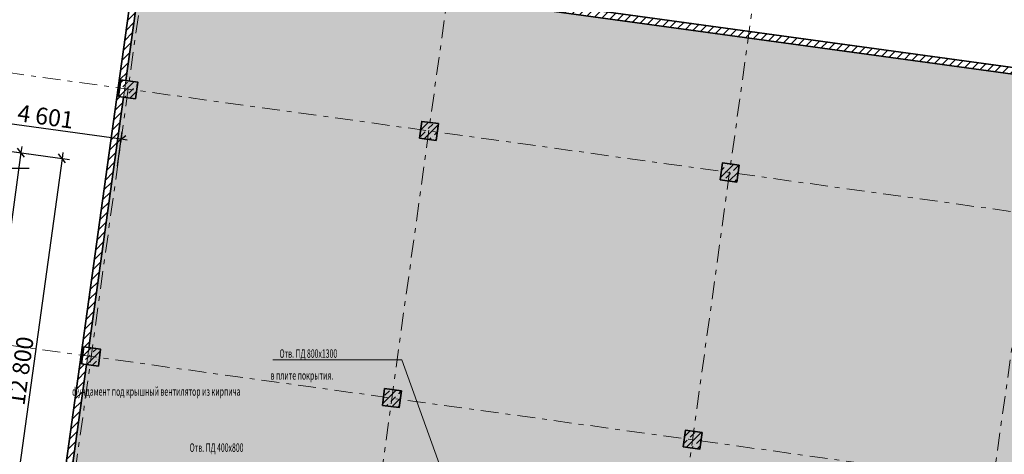
# Model space of a CAD drawing. Extents: x -44673 to 325529, y -63150 to 468505.
# Drawn here: x 121089 to 150279, y 344345 to 357230 of the extents above; entities that cross this region are included whole.
import ezdxf
from ezdxf.enums import TextEntityAlignment as Align

# ---------------------------------------------------------------- set-up
doc = ezdxf.new("R2010")
doc.units = 0
doc.header["$MEASUREMENT"] = 0
doc.linetypes.add('Штрихштриховая', pattern=[1093.611073, 529.166651, -211.666656, 141.111112, -211.666656])
for name, color, linetype in [('!!!!_РП_Зоны', 7, 'Continuous'), ('!!!!_РП_инж_ОВ', 7, 'Continuous'), ('!!!!_РП_ОПСН', 7, 'Continuous'), ('!!!!_РП_Оси', 7, 'Continuous'), ('!!!!_РП_СС', 7, 'Continuous'), ('!!!_Ремиз_Стены_Кирпич', 7, 'Continuous'), ('Измерение - Общий', 7, 'Continuous'), ('Конструктивный - Несущий', 7, 'Continuous')]:
    doc.layers.add(name, color=color, linetype=linetype)
doc.styles.get("Standard").update_dxf_attribs({"font": 'txt', "bigfont": 'BIGFONT.SHX'})
doc.styles.add('СГЕНЕРИР_СТИЛЬ_1', font='txt')
doc.styles.add('СГЕНЕРИР_СТИЛЬ_2', font='txt')
doc.styles.add('СГЕНЕРИР_СТИЛЬ_3', font='txt')
doc.styles.add('СГЕНЕРИР_СТИЛЬ_7', font='txt')
doc.styles.add('СГЕНЕРИР_СТИЛЬ_9', font='txt')
doc.dimstyles.new('СГЕНЕРИР_СТИЛЬ__10', dxfattribs={"dimtxt": 250, "dimasz": 95, "dimexe": 0.18, "dimexo": 0, "dimgap": 0.09, "dimtad": 1, "dimdec": 0, "dimzin": 0, "dimdsep": 46, "dimtxsty": 'СГЕНЕРИР_СТИЛЬ_3', "dimblk": 'ARROWHEAD_6', "dimblk1": 'ARROWHEAD_6', "dimblk2": 'ARROWHEAD_6', "dimcen": 0.09, "dimclrd": 7, "dimclre": 7, "dimclrt": 7, "dimadec": 0, "dimazin": 0, "dimtfac": 1, "dimtdec": 4, "dimtmove": 0, "dimatfit": 3, "dimfxl": 1, "dimtolj": 1, "dimtzin": 0, "dimarcsym": 0})
doc.dimstyles.new('СГЕНЕРИР_СТИЛЬ__12', dxfattribs={"dimtxt": 500, "dimasz": 228, "dimexe": 0.18, "dimexo": 0.0625, "dimgap": 0.09, "dimtad": 1, "dimdec": 0, "dimzin": 0, "dimdsep": 46, "dimtxsty": 'СГЕНЕРИР_СТИЛЬ_3', "dimblk": 'ARROWHEAD_6', "dimblk1": 'ARROWHEAD_6', "dimblk2": 'ARROWHEAD_6', "dimcen": 0.09, "dimclrd": 7, "dimclre": 7, "dimclrt": 7, "dimadec": 0, "dimazin": 0, "dimtfac": 1, "dimtdec": 4, "dimtmove": 0, "dimatfit": 3, "dimfxl": 1, "dimtolj": 1, "dimtzin": 0, "dimarcsym": 0})
pattern_1 = [(45, (0, 0), (-127.27922, 127.27922), [])]
pattern_2 = [(45, (0, 0), (-183.84776, 183.84776), []), (45, (-91.92, 91.92), (-183.84776, 183.84776), [194.99999, -65, 0, -65])]

# ---------------------------------------------------------------- blocks, each defined once
blk = doc.blocks.new('Океанариум_002_612', base_point=(200755, 355359))
at = {"layer": '!!!!_РП_Зоны', "linetype": 'Continuous', "lineweight": 0, "true_color": 0xc4e1ff}
blk.add_hatch(color=254, dxfattribs=at).paths.add_polyline_path([(200820, 376978), (200765, 376581), (200270, 376650), (199228, 369126), (194479, 369780, 0.356351), (184806, 362910, -0.357051), (165702, 350950), (159204, 351850), (158202, 344619), (151219, 345586), (152569, 355333), (124754, 359146), (122069, 339762), (211326, 327435), (211977, 332164), (202782, 333430), (203464, 338357), (208797, 337611), (209173, 340325), (212889, 339810), (214406, 350766), (228371, 348832), (231678, 372704)], flags=0)
at = {"layer": '!!!!_РП_Зоны', "color": 254, "linetype": 'Continuous', "lineweight": 13, "true_color": 0xcae6ff, "flags": 128}
blk.add_lwpolyline([(200820, 376978), (200765, 376581), (200270, 376650), (199228, 369126), (194479, 369780, 0.356351), (184806, 362910, -0.357051), (165702, 350950), (159204, 351850), (158202, 344619), (151219, 345586), (152569, 355333), (124754, 359146), (122069, 339762), (211326, 327435), (211977, 332164), (202782, 333430), (203464, 338357), (208797, 337611), (209173, 340325), (212889, 339810), (214406, 350766), (228371, 348832), (231678, 372704)], format="xyb", close=True, dxfattribs=at)
at = {"layer": '!!!!_РП_Зоны', "style": 'СГЕНЕРИР_СТИЛЬ_1'}
blk.add_attdef('ROOM_NUMBER', text='', height=400, dxfattribs=at).set_placement((200371, 355045), align=Align.BOTTOM_LEFT)
at = {"linetype": 'Continuous', "lineweight": 0, "flags": 1}
for tag in ['ROOM_NAME', 'ROOM_AREA', 'ROOM_PERIM', 'ROOM_WALLS_SURF', 'ROOM_DOORS_SURF', 'ROOM_WINDS_SURF', 'ROOM_BASELEV', 'ROOM_HEIGHT', 'ROOM_NET_AREA', 'ROOM_REDUCED_AREA', 'ROOM_CALC_AREA', 'ROOM_VOLUME']:
    blk.add_attdef(tag, text='', height=2000, dxfattribs=at).set_placement((200755, 354326), align=Align.BOTTOM_LEFT)
blk = doc.blocks.new('*D609')
at = {"layer": '!!!!_РП_инж_ОВ', "linetype": 'Continuous', "transparency": 16777216}
for p, q in [((120512, 355694), (120537, 355872)), ((120197, 353416), (120512, 355694)), ((120735, 355663), (120290, 355725)), ((120615, 355559), (120410, 355829)), ((120095, 353552), (120299, 353281)), ((120420, 353385), (119974, 353447)), ((120172, 353238), (120197, 353416))]:
    blk.add_line(p, q, dxfattribs=at)
at = {"layer": '!!!!_РП_инж_ОВ', "transparency": 16777216, "insert": (119644, 353800), "char_height": 500, "attachment_point": 1, "rotation": 82.1145, "style": 'СГЕНЕРИР_СТИЛЬ_7'}
blk.add_mtext('{2\xa0300}', dxfattribs=at)
blk = doc.blocks.new('ARROWHEAD_6')
at = {"color": 0, "linetype": 'Continuous', "lineweight": 0}
for p, q in [((0, 0), (-1, 0)), ((-0.5, -0.5), (0.5, 0.5))]:
    blk.add_line(p, q, dxfattribs=at)
blk = doc.blocks.new('*D612')
at = {"layer": '!!!!_РП_инж_ОВ', "linetype": 'Continuous', "transparency": 16777216}
for p, q in [((119678, 354429), (119407, 354224)), ((119431, 353522), (119573, 354549)), ((119364, 354351), (119543, 354326)), ((119543, 354326), (124100, 353695)), ((123965, 353592), (124235, 353797)), ((123989, 352891), (124131, 353918)), ((124100, 353695), (124278, 353670))]:
    blk.add_line(p, q, dxfattribs=at)
at = {"layer": '!!!!_РП_инж_ОВ', "transparency": 16777216, "insert": (121067, 354721), "char_height": 500, "attachment_point": 1, "rotation": 352.1145, "style": 'СГЕНЕРИР_СТИЛЬ_7'}
blk.add_mtext('{4\xa0601}', dxfattribs=at)
blk = doc.blocks.new('*D613')
at = {"layer": '!!!!_РП_инж_ОВ', "linetype": 'Continuous', "transparency": 16777216}
for p, q in [((119431, 353522), (122567, 353088)), ((122447, 352984), (122242, 353254)), ((122369, 353297), (122345, 353119)), ((122345, 353119), (120590, 340440)), ((117677, 340843), (120813, 340409)), ((120488, 340575), (120693, 340304)), ((120590, 340440), (120565, 340261))]:
    blk.add_line(p, q, dxfattribs=at)
at = {"layer": '!!!!_РП_инж_ОВ', "transparency": 16777216, "insert": (120731, 345839), "char_height": 500, "attachment_point": 1, "rotation": 82.1223, "style": 'СГЕНЕРИР_СТИЛЬ_7'}
blk.add_mtext('{12\xa0800}', dxfattribs=at)
blk = doc.blocks.new('*D614')
at = {"layer": '!!!!_РП_инж_ОВ', "linetype": 'Continuous', "transparency": 16777216}
for p, q in [((119431, 353522), (121350, 353257)), ((121127, 353288), (120347, 347641)), ((121229, 353152), (121024, 353423)), ((121152, 353466), (121127, 353288)), ((118651, 347876), (120570, 347610)), ((120244, 347777), (120449, 347506)), ((120347, 347641), (120322, 347463))]:
    blk.add_line(p, q, dxfattribs=at)
at = {"layer": '!!!!_РП_инж_ОВ', "transparency": 16777216, "insert": (120027, 349710), "char_height": 500, "attachment_point": 1, "rotation": 82.1333, "style": 'СГЕНЕРИР_СТИЛЬ_7'}
blk.add_mtext('{5\xa0700}', dxfattribs=at)
blk = doc.blocks.new('*D721')
at = {"layer": 'Измерение - Общий', "linetype": 'Continuous', "transparency": 16777216}
for p, q in [((102266, 400945), (102153, 400860)), ((102209, 400902), (147686, 394604)), ((147742, 394646), (147629, 394561))]:
    blk.add_line(p, q, dxfattribs=at)
at = {"layer": 'Измерение - Общий', "transparency": 16777216, "char_height": 250, "attachment_point": 1, "rotation": 352.1145, "style": 'СГЕНЕРИР_СТИЛЬ_2'}
for s, insert in [('{45\xa0910}', (124353, 398138)), ('{500}', (147219, 394971))]:
    blk.add_mtext(s, dxfattribs=dict(at, insert=insert))

msp = doc.modelspace()

# ---------------------------------------------------------------- hatches: boundary and pattern name
at = {"layer": '!!!_Ремиз_Стены_Кирпич', "linetype": 'Continuous', "lineweight": 20, "true_color": 0x6a6a6a}
h = msp.add_hatch(dxfattribs=at)
h.set_pattern_fill('БЛОКИ_ТЕРМИЧЕСКИЕ', color=251, style=0, pattern_type=2)
h.set_pattern_definition(pattern_1)
h.paths.add_polyline_path([(124041.4, 355457.7), (124239.6, 355430.3), (124754, 359144.7), (124583.3, 359370)], flags=0)
h = msp.add_hatch(dxfattribs=at)
h.set_pattern_fill('БЛОКИ_ТЕРМИЧЕСКИЕ', color=251, style=0, pattern_type=2)
h.set_pattern_definition(pattern_1)
h.paths.add_polyline_path([(124754, 359144.7), (152569.1, 355333.4), (152596.6, 355531.5), (124583.3, 359370)], flags=0)
h = msp.add_hatch(dxfattribs=at)
h.set_pattern_fill('БЛОКИ_ТЕРМИЧЕСКИЕ', color=251, style=0, pattern_type=2)
h.set_pattern_definition(pattern_1)
h.paths.add_polyline_path([(124041.4, 355457.7), (124007.1, 355210.1), (124056.7, 355203.3), (124091, 355450.9)], flags=0)
h = msp.add_hatch(dxfattribs=at)
h.set_pattern_fill('БЛОКИ_ТЕРМИЧЕСКИЕ', color=251, style=0, pattern_type=2)
h.set_pattern_definition(pattern_1)
h.paths.add_polyline_path([(122943.9, 347533.4), (123142, 347506), (124171, 354935), (123972.9, 354962.5)], flags=0)
h = msp.add_hatch(dxfattribs=at)
h.set_pattern_fill('БЛОКИ_ТЕРМИЧЕСКИЕ', color=251, style=0, pattern_type=2)
h.set_pattern_definition(pattern_1)
h.paths.add_polyline_path([(123972.9, 354962.5), (124022.4, 354955.6), (124056.7, 355203.3), (124007.1, 355210.1)], flags=0)
h = msp.add_hatch(dxfattribs=at)
h.set_pattern_fill('БЛОКИ_ТЕРМИЧЕСКИЕ', color=251, style=0, pattern_type=2)
h.set_pattern_definition(pattern_1)
h.paths.add_polyline_path([(122943.9, 347533.4), (122875.3, 347038.1), (122924.8, 347031.3), (122993.4, 347526.5)], flags=0)
h = msp.add_hatch(dxfattribs=at)
h.set_pattern_fill('БЛОКИ_ТЕРМИЧЕСКИЕ', color=251, style=0, pattern_type=2)
h.set_pattern_definition(pattern_1)
h.paths.add_polyline_path([(121914.9, 340104.3), (122113.1, 340076.9), (123073.4, 347010.7), (122875.3, 347038.1)], flags=0)
at = {"layer": 'Конструктивный - Несущий', "linetype": 'Continuous', "lineweight": 25, "true_color": 0xa80f02}
h = msp.add_hatch(dxfattribs=at)
h.set_pattern_fill('СПЛОШНАЯ_И_ШТРИХПУНКТИРНАЯ', color=14, style=0, pattern_type=2)
h.set_pattern_definition(pattern_2)
h.paths.add_polyline_path([(124022.4, 354955.6), (124517.6, 354887), (124586.2, 355382.3), (124091, 355450.9)], flags=0)
h = msp.add_hatch(dxfattribs=at)
h.set_pattern_fill('СПЛОШНАЯ_И_ШТРИХПУНКТИРНАЯ', color=14, style=0, pattern_type=2)
h.set_pattern_definition(pattern_2)
h.paths.add_polyline_path([(132937.3, 353720.9), (133432.5, 353652.3), (133501.1, 354147.5), (133005.9, 354216.1)], flags=0)
h = msp.add_hatch(dxfattribs=at)
h.set_pattern_fill('СПЛОШНАЯ_И_ШТРИХПУНКТИРНАЯ', color=14, style=0, pattern_type=2)
h.set_pattern_definition(pattern_2)
h.paths.add_polyline_path([(141852.2, 352486.1), (142347.4, 352417.5), (142416, 352912.8), (141920.8, 352981.4)], flags=0)
h = msp.add_hatch(dxfattribs=at)
h.set_pattern_fill('СПЛОШНАЯ_И_ШТРИХПУНКТИРНАЯ', color=14, style=0, pattern_type=2)
h.set_pattern_definition(pattern_2)
h.paths.add_polyline_path([(122924.8, 347031.3), (123420.1, 346962.7), (123488.7, 347457.9), (122993.4, 347526.5)], flags=0)
h = msp.add_hatch(dxfattribs=at)
h.set_pattern_fill('СПЛОШНАЯ_И_ШТРИХПУНКТИРНАЯ', color=14, style=0, pattern_type=2)
h.set_pattern_definition(pattern_2)
h.paths.add_polyline_path([(131839.7, 345796.5), (132335, 345727.9), (132403.6, 346223.2), (131908.3, 346291.8)], flags=0)
h = msp.add_hatch(dxfattribs=at)
h.set_pattern_fill('СПЛОШНАЯ_И_ШТРИХПУНКТИРНАЯ', color=14, style=0, pattern_type=2)
h.set_pattern_definition(pattern_2)
h.paths.add_polyline_path([(140754.6, 344561.8), (141249.9, 344493.2), (141318.5, 344988.4), (140823.2, 345057)], flags=0)

# ---------------------------------------------------------------- linework, layer by layer
at = {"layer": '!!!!_РП_ОПСН', "color": 1, "linetype": 'Continuous', "lineweight": 0, "flags": 128}
msp.add_lwpolyline([(135089.7, 339736.2), (132419.1, 347143.9), (128596.2, 347143.9)], dxfattribs=at)
at = {"layer": '!!!!_РП_Оси', "color": 8, "linetype": 'Штрихштриховая', "lineweight": 13, "true_color": 0x818181}
for p, q in [((112231.2, 268001.1), (133418.7, 420975.1)), ((121146.1, 266766.3), (142333.6, 419740.3)), ((130061, 265531.6), (151248.5, 418505.6)), ((138975.9, 264296.8), (160163.4, 417270.8))]:
    msp.add_line(p, q, dxfattribs=at)
at = {"layer": '!!!!_РП_Оси', "color": 8, "linetype": 'Штрихштриховая', "lineweight": 13}
for p, q in [((69777.4, 362721.1), (270715.7, 334890.4)), ((68679.9, 354796.8), (269618.2, 326966.1))]:
    msp.add_line(p, q, dxfattribs=at)
at = {"layer": '!!!!_РП_СС', "linetype": 'Continuous'}
msp.add_line((119577.4, 352826.6), (121373.5, 352826.6), dxfattribs=at)
at = {"layer": '!!!_Ремиз_Стены_Кирпич', "color": 14, "linetype": 'Continuous', "lineweight": 35, "true_color": 0xa80f02}
for p, q in [((124583.3, 359370), (124007.1, 355210.1)), ((152596.6, 355531.5), (124583.3, 359370)), ((124239.6, 355430.3), (124754, 359144.7)), ((124754, 359144.7), (152569.1, 355333.4)), ((124007.1, 355210.1), (121839.5, 339559.5)), ((123142, 347506), (124171, 354935)), ((122113.1, 340076.9), (123073.4, 347010.7))]:
    msp.add_line(p, q, dxfattribs=at)
at = {"layer": 'Конструктивный - Несущий', "color": 14, "linetype": 'Continuous', "lineweight": 35, "true_color": 0xa80f02, "flags": 128}
for points in [[(124022.4, 354955.6), (124517.6, 354887), (124586.2, 355382.3), (124091, 355450.9)], [(132937.3, 353720.9), (133432.5, 353652.3), (133501.1, 354147.5), (133005.9, 354216.1)], [(141852.2, 352486.1), (142347.4, 352417.5), (142416, 352912.8), (141920.8, 352981.4)], [(122924.8, 347031.3), (123420.1, 346962.7), (123488.7, 347457.9), (122993.4, 347526.5)], [(131839.7, 345796.5), (132335, 345727.9), (132403.6, 346223.2), (131908.3, 346291.8)], [(140754.6, 344561.8), (141249.9, 344493.2), (141318.5, 344988.4), (140823.2, 345057)]]:
    msp.add_lwpolyline(points, close=True, dxfattribs=at)

# ---------------------------------------------------------------- block references
at = {"layer": '!!!!_РП_Зоны', "linetype": 'Continuous'}
msp.add_blockref('Океанариум_002_612', (200754.9, 355359.3), dxfattribs=at)

# ---------------------------------------------------------------- texts
at = {"layer": '!!!!_РП_ОПСН', "color": 1, "linetype": 'Continuous', "lineweight": 0, "char_height": 250, "attachment_point": 7, "style": 'СГЕНЕРИР_СТИЛЬ_9'}
for s, insert in [('{\\W0.600000x;Отв. ПД 800х1300}', (128790.2, 347206.3)), ('{\\W0.600000x;в плите покрытия.}', (128526.8, 346557.3)), ('{\\W0.600000x;фундамент под крышный вентилятор из кирпича}', (122642.8, 346082.3)), ('{\\W0.600000x;Отв. ПД 400х800}', (126125.1, 344418.6))]:
    msp.add_mtext(s, dxfattribs=dict(at, insert=insert))

# ---------------------------------------------------------------- dimensions: what is measured, and where the dimension line sits
at = {"layer": '!!!!_РП_инж_ОВ', "linetype": 'Continuous'}
for base, p1, p2, angle, picture, middle in [((120196.9, 353416.2), (120279.2, 353404.8), (120594.7, 355682.8), 82.1145, '*D609', (120009.3, 354612.9)), ((119542.6, 354326.1), (119431.2, 353521.9), (123988.8, 352890.7), 352.1145, '*D612', (121879.1, 354355.8)), ((122344.5, 353118.8), (119431.3, 353521.9), (117676.9, 340842.7), 262.12231, '*D613', (121122.3, 346839.2)), ((121126.9, 353287.6), (119431.2, 353521.9), (118651.1, 347875.6), 262.1333, '*D614', (120391.5, 350522.1))]:
    dim = msp.add_linear_dim(base=base, p1=p1, p2=p2, angle=angle, dimstyle='СГЕНЕРИР_СТИЛЬ__12', dxfattribs=at)
    dim.commit()
    dim.dimension.update_dxf_attribs({"geometry": picture, "text_midpoint": middle})
at = {"layer": 'Измерение - Общий', "linetype": 'Continuous'}
dim = msp.add_linear_dim(base=(102011.2, 400929.8), p1=(90011.6, 312834.5), p2=(147689.1, 394628.8), angle=352.1145, dimstyle='СГЕНЕРИР_СТИЛЬ__10', dxfattribs=at)
dim.commit()
dim.dimension.update_dxf_attribs({"geometry": '*D721', "text_midpoint": (124853.7, 397942.7)})

doc.saveas('drawing.dxf')
